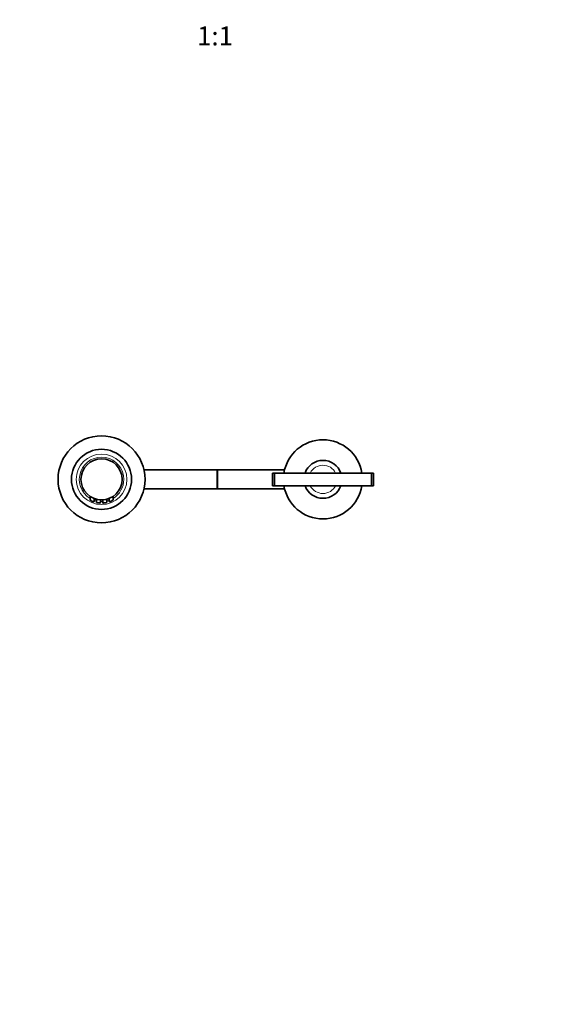
# Model space of a CAD drawing. Units: millimetres. Extents: x 0 to 2426, y 0 to 2743.
# Drawn here: x 1093 to 1427, y 714 to 1337 of the extents above; entities that cross this region are included whole.
import ezdxf
from ezdxf import colors
from ezdxf.entities.mleader import LeaderData, LeaderLine
from ezdxf.enums import TextEntityAlignment as Align
from ezdxf.math import Vec2, Vec3

# ---------------------------------------------------------------- set-up
doc = ezdxf.new("R2010")
doc.units = ezdxf.units.MM
doc.layers.add('DV3_Défaut', color=7, linetype='Continuous')
doc.layers.add('Défaut', color=7, linetype='Continuous')
doc.styles.add('SEACAD_ArialB', font='arialbd.ttf')

# ---------------------------------------------------------------- blocks, each defined once
blk = doc.blocks.new('_DOT')
at = {"color": 0}
blk.add_line((0, 0), (-1, 0), dxfattribs=at)
at = {"color": 0, "const_width": 0.333}
blk.add_lwpolyline([(-0.1665, 0, 1), (0.1665, 0, 1)], format="xyb", close=True, dxfattribs=at)
blk = doc.blocks.new('SE2')
at = {"layer": 'DV3_Défaut', "color": 7, "linetype": 'Continuous', "lineweight": 35}
for p, q in [((1217.33, 1052.26), (1171.17, 1052.26)), ((1217.83, 1052.26), (1217.33, 1052.26)), ((1260.06, 1052.26), (1217.83, 1052.26)), ((1253.72, 1050.26), (1252.33, 1050.26)), ((1252.33, 1050.26), (1252.33, 1042.26)), ((1253.72, 1042.26), (1253.72, 1050.26)), ((1253.72, 1050.26), (1314.95, 1050.26)), ((1314.95, 1042.26), (1314.95, 1050.26)), ((1316.33, 1050.26), (1314.95, 1050.26)), ((1316.33, 1042.26), (1316.33, 1050.26)), ((1171.17, 1040.26), (1217.33, 1040.26)), ((1217.33, 1040.26), (1217.83, 1040.26)), ((1217.83, 1040.26), (1260.06, 1040.26)), ((1253.72, 1042.26), (1252.33, 1042.26)), ((1253.72, 1042.26), (1314.95, 1042.26)), ((1316.33, 1042.26), (1314.95, 1042.26)), ((1137.08, 1035.46), (1137.08, 1033.25)), ((1139.58, 1032.32), (1139.58, 1034.16)), ((1149.08, 1034.16), (1149.08, 1032.32)), ((1151.58, 1033.25), (1151.58, 1035.47)), ((1141.04, 1033.64), (1141.08, 1033.62)), ((1141.08, 1033.67), (1141.08, 1031.78)), ((1143.58, 1031.49), (1143.58, 1033.28)), ((1144.3, 1033.26), (1144.3, 1033.21)), ((1144.3, 1033.21), (1144.69, 1033.22)), ((1144.45, 1033.21), (1144.55, 1033.22)), ((1144.62, 1033.27), (1144.74, 1033.27)), ((1144.68, 1033.27), (1144.69, 1033.22)), ((1144.72, 1033.22), (1144.72, 1033.27)), ((1144.72, 1033.22), (1144.74, 1033.22)), ((1144.74, 1033.27), (1144.74, 1033.22)), ((1145.08, 1033.28), (1145.08, 1031.49)), ((1147.58, 1031.78), (1147.58, 1033.67))]:
    blk.add_line(p, q, dxfattribs=at)
at = {"layer": 'DV3_Défaut', "color": 7, "linetype": 'Continuous', "lineweight": 18}
for p, q in [((1217.33, 1052.26), (1217.33, 1040.26)), ((1217.83, 1052.26), (1217.83, 1040.26))]:
    blk.add_line(p, q, dxfattribs=at)
at = {"layer": 'DV3_Défaut', "color": 7, "linetype": 'Continuous', "lineweight": 35}
for radius in [27.5, 19, 13]:
    blk.add_circle((1144.33, 1046.26), radius, dxfattribs=at)
at = {"layer": 'DV3_Défaut', "color": 7, "linetype": 'Continuous', "lineweight": 18}
blk.add_circle((1144.33, 1046.26), 16, dxfattribs=at)
at = {"layer": 'DV3_Défaut', "color": 7, "linetype": 'Continuous', "lineweight": 35}
for centre, radius, start, end in [((1284.33, 1046.26), 25, 9.2069, 170.7931), ((1284.33, 1046.26), 12, 19.47122, 160.52878), ((1284.33, 1046.26), 25, 189.2069, 350.7931), ((1284.33, 1046.26), 12, 199.47122, 340.52878), ((1144.33, 1046.26), 13.05, 284.4241, 291.35879), ((1137.27, 1033.24), 0.186, 178.50088, 232.02715), ((1144.33, 1046.26), 15, 241.55633, 250.32019), ((1144.33, 1046.26), 15, 250.44254, 250.46005), ((1139.39, 1032.31), 0.195, 259.09403, 1.71933), ((1141.28, 1031.78), 0.2, 180.05404, 258.01291), ((1144.33, 1046.26), 15, 258.10705, 266.31918), ((1143.38, 1031.49), 0.2, 266.31957, 0.99784), ((1145.28, 1031.49), 0.2, 180.00001, 273.68031), ((1144.33, 1046.26), 15, 273.68276, 281.89178), ((1147.38, 1031.78), 0.2, 281.86364, 359.97154), ((1144.44, 1045.93), 12.7, 284.48905, 284.74009), ((1149.28, 1032.31), 0.2, 180, 289.53967), ((1144.33, 1046.26), 15, 289.54023, 298.4453), ((1151.38, 1033.25), 0.2, 298.37886, 359.92835)]:
    blk.add_arc(centre, radius, start, end, dxfattribs=at)
at = {"layer": 'DV3_Défaut', "color": 7, "linetype": 'Continuous', "lineweight": 18}
for centre, radius, start, end in [((1144.33, 1046.26), 14.07, 0, 238.99145), ((1284.33, 1046.26), 8.94, 26.59103, 153.40897), ((1144.33, 1046.26), 14.07, 301.00855, 0), ((1284.33, 1046.26), 8.94, 206.59103, 333.40897), ((1145.13, 1050.97), 19.46, 245.56821, 253.43225), ((1144.33, 1046.26), 14.07, 250.27399, 256.64779), ((1144.33, 1046.26), 14.07, 266.94509, 273.05491), ((1144.33, 1046.26), 14.07, 283.35221, 289.72601), ((1143.54, 1050.97), 19.46, 286.56759, 294.43211)]:
    blk.add_arc(centre, radius, start, end, dxfattribs=at)
at = {"layer": 'DV3_Défaut', "color": 7, "linetype": 'Continuous', "lineweight": 35}
for points in [[(1139.58, 1034.11), (1140.32, 1033.82), (1141.08, 1033.62)], [(1143.58, 1033.23), (1143.94, 1033.21), (1144.3, 1033.21)]]:
    blk.add_open_spline(points, degree=2, dxfattribs=at)
at = {"layer": 'DV3_Défaut', "color": 7, "linetype": 'Continuous', "lineweight": 18}
for points, knots in [([(1141.08, 1031.78), (1141.08, 1031.78), (1141.11, 1031.78), (1141.15, 1031.77), (1141.19, 1031.76), (1141.26, 1031.75), (1141.34, 1031.74), (1141.43, 1031.72), (1141.53, 1031.71), (1141.65, 1031.69), (1141.76, 1031.67), (1141.9, 1031.65), (1142.03, 1031.64), (1142.14, 1031.62), (1142.25, 1031.61), (1142.36, 1031.6)], [0, 0, 0, 0, 0.204225, 0.204225, 0.204225, 0.410827, 0.410827, 0.410827, 0.620291, 0.620291, 0.620291, 0.833549, 0.833549, 0.833549, 1, 1, 1, 1]), ([(1142.36, 1031.6), (1142.39, 1031.59), (1142.42, 1031.59), (1142.46, 1031.58), (1142.6, 1031.57), (1142.74, 1031.56), (1142.87, 1031.54), (1142.99, 1031.53), (1143.11, 1031.52), (1143.21, 1031.52), (1143.31, 1031.51), (1143.39, 1031.5), (1143.46, 1031.5), (1143.52, 1031.5), (1143.56, 1031.49), (1143.57, 1031.49), (1143.58, 1031.49), (1143.58, 1031.49), (1143.58, 1031.49)], [0, 0, 0, 0, 0.049119, 0.049119, 0.049119, 0.270192, 0.270192, 0.270192, 0.489317, 0.489317, 0.489317, 0.706979, 0.706979, 0.706979, 0.924079, 0.924079, 0.924079, 1, 1, 1, 1]), ([(1145.08, 1031.49), (1145.08, 1031.49), (1145.08, 1031.49), (1145.08, 1031.49), (1145.09, 1031.49), (1145.12, 1031.5), (1145.17, 1031.5), (1145.22, 1031.5), (1145.29, 1031.51), (1145.38, 1031.51), (1145.47, 1031.52), (1145.58, 1031.53), (1145.71, 1031.54), (1145.83, 1031.55), (1145.96, 1031.56), (1146.1, 1031.57), (1146.17, 1031.58), (1146.24, 1031.59), (1146.31, 1031.6)], [0, 0, 0, 0, 0.0222581, 0.0222581, 0.0222581, 0.2393675, 0.2393675, 0.2393675, 0.4564316, 0.4564316, 0.4564316, 0.6734217, 0.6734217, 0.6734217, 0.8905975, 0.8905975, 0.8905975, 1, 1, 1, 1]), ([(1146.31, 1031.6), (1146.38, 1031.6), (1146.45, 1031.61), (1146.51, 1031.62), (1146.65, 1031.64), (1146.79, 1031.66), (1146.91, 1031.67), (1147.04, 1031.69), (1147.16, 1031.71), (1147.25, 1031.72), (1147.35, 1031.74), (1147.43, 1031.75), (1147.48, 1031.76), (1147.54, 1031.77), (1147.57, 1031.78), (1147.58, 1031.78), (1147.58, 1031.78), (1147.58, 1031.78), (1147.58, 1031.78)], [0, 0, 0, 0, 0.104018, 0.104018, 0.104018, 0.31752, 0.31752, 0.31752, 0.532697, 0.532697, 0.532697, 0.747404, 0.747404, 0.747404, 0.958843, 0.958843, 0.958843, 1, 1, 1, 1])]:
    blk.add_open_spline(points, degree=3, knots=knots, dxfattribs=at)

msp = doc.modelspace()

# ---------------------------------------------------------------- block references
at = {"layer": 'Défaut'}
msp.add_blockref('SE2', (0, 0), dxfattribs=at)

# ---------------------------------------------------------------- texts
at = {"layer": 'Défaut', "color": 7, "linetype": 'Continuous', "lineweight": 35, "style": 'SEACAD_ArialB'}
msp.add_text('1:1', height=12, dxfattribs=at).set_placement((1204.72, 1332.76), align=Align.TOP_LEFT)

# ---------------------------------------------------------------- leaders
at = {"layer": 'Défaut', "color": 7, "linetype": 'Continuous', "lineweight": 18}
ml = msp.add_multileader_mtext('Standard', dxfattribs=at)
ml.set_content('{\\pxsm0.9;\\fSolid Edge ISO|b1||i0||c0|p34;\\W1.;11/05/2021\\P}', color=256)
ml.set_leader_properties()
ml.set_arrow_properties(name='DOT')
ml.build(insert=Vec2(0, 0))
ml.multileader.update_dxf_attribs({"leader_type": 0, "dogleg_length": 0, "arrow_head_size": 12})
ctx = ml.context
ctx.base_point, ctx.char_height, ctx.arrow_head_size, ctx.landing_gap_size = Vec3(2338.74, 2735.63), 12, 12, 4.2
notes = []
notes.append((ctx, [(0, (0, 0, 0), (0, 0), (1, 0), 1, [])]))
ctx.mtext.insert = Vec3(2340.74, 2741.75)
for ctx, leaders in notes:
    for number, flags, end, landing, length, lines in leaders:
        leader = LeaderData()
        leader.index, (leader.has_last_leader_line, leader.has_dogleg_vector, leader.attachment_direction) = number, flags
        leader.last_leader_point, leader.dogleg_vector, leader.dogleg_length = Vec3(end), Vec3(landing), length
        for number, points, colour, breaks in lines:
            line = LeaderLine()
            line.index, line.vertices, line.color, line.breaks = number, Vec3.list(points), colors.encode_raw_color(colour), breaks
            leader.lines.append(line)
        ctx.leaders.append(leader)

doc.saveas('drawing.dxf')
